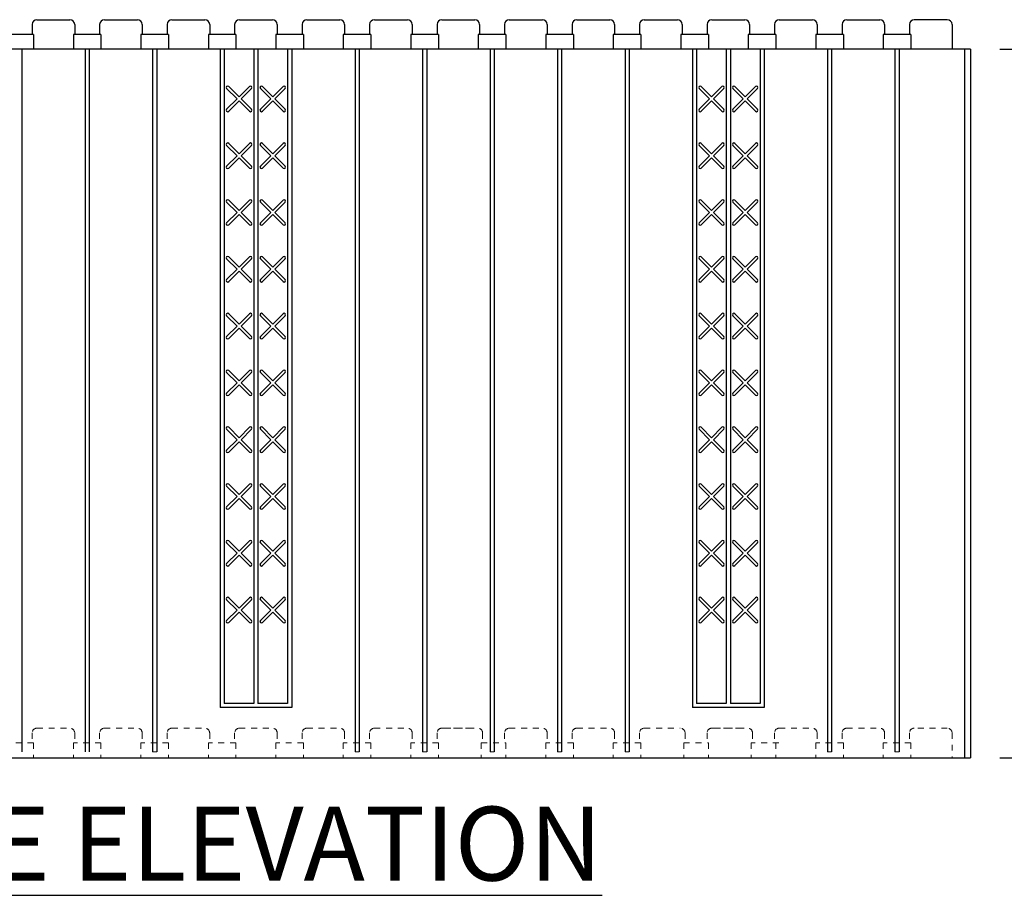
# Model space of a CAD drawing. Units: inches. Extents: x 116 to 202, y 4 to 115.
# Drawn here: x 161 to 178, y 51 to 66 of the extents above; entities that cross this region are included whole.
import ezdxf

# ---------------------------------------------------------------- set-up
doc = ezdxf.new("R2010")
doc.units = ezdxf.units.IN
doc.header["$MEASUREMENT"] = 0
doc.linetypes.add('HIDDEN', pattern=[0.375, 0.25, -0.125])
for name, color, linetype in [('Block', 1, 'Continuous'), ('Dim', 7, 'Continuous'), ('Markers', 1, 'Continuous')]:
    doc.layers.add(name, color=color, linetype=linetype)
doc.styles.add('Logix', font='romans.shx')
doc.dimstyles.new('FBR', dxfattribs={"dimtxt": 0.75, "dimasz": 0.75, "dimexe": 0.5, "dimexo": 0.5, "dimgap": 0.09, "dimtad": 0, "dimtoh": 1, "dimdec": 4, "dimzin": 0, "dimdsep": 46, "dimlunit": 5, "dimtxsty": 'Logix', "dimblk": 'ARCHTICK', "dimcen": 0.5, "dimadec": 0, "dimazin": 0, "dimtfac": 1, "dimtdec": 4, "dimtofl": 0, "dimtmove": 0, "dimatfit": 3, "dimfxl": 0.18, "dimtolj": 1, "dimtzin": 0, "dimarcsym": 0})

# ---------------------------------------------------------------- blocks, each defined once
blk = doc.blocks.new('_ArchTick')
at = {"color": 0, "linetype": 'ByBlock', "const_width": 0.15}
blk.add_lwpolyline([(-0.5, -0.5), (0.5, 0.5)], dxfattribs=at)
blk = doc.blocks.new('*D21')
at = {"layer": 'DEFPOINTS', "color": 0, "transparency": 16777216}
for p in [(177.189, 65.804), (177.189, 53.804), (181.858, 53.804)]:
    blk.add_point(p, dxfattribs=at)
at = {"layer": 'Dim', "color": 0, "lineweight": -2, "transparency": 16777216}
for p, q in [((177.689, 65.804), (182.358, 65.804)), ((181.858, 65.804), (181.858, 62.376)), ((181.858, 53.804), (181.858, 57.231)), ((177.689, 53.804), (182.358, 53.804))]:
    blk.add_line(p, q, dxfattribs=at)
at = {"layer": 'Dim', "color": 0, "lineweight": -2, "transparency": 16777216, "xscale": 0.75, "yscale": 0.75, "zscale": 0.75}
for p, rotation in [((181.858, 65.804), 90), ((181.858, 53.804), 270)]:
    blk.add_blockref('_ArchTick', p, dxfattribs=dict(at, rotation=rotation))
at = {"layer": 'Dim', "color": 0, "transparency": 16777216, "char_height": 0.75, "attachment_point": 5, "rotation": 90, "style": 'Logix'}
for s, insert in [('\\A1;[305mm]', (182.519, 59.804)), ('\\A1;12"', (181.322, 59.804))]:
    blk.add_mtext(s, dxfattribs=dict(at, insert=insert))

msp = doc.modelspace()

# ---------------------------------------------------------------- linework, layer by layer
at = {"layer": 'Block'}
for p, q in [((161.30006, 66.22353), (161.30006, 66.05353)), ((161.38006, 66.30353), (161.94006, 66.30353)), ((162.02006, 66.22353), (162.02006, 66.05353)), ((162.44291, 66.22353), (162.44291, 66.05353)), ((162.52291, 66.30353), (163.08291, 66.30353)), ((163.16291, 66.22353), (163.16291, 66.05353)), ((163.58577, 66.22353), (163.58577, 66.05353)), ((163.66577, 66.30353), (164.22577, 66.30353)), ((164.30577, 66.22353), (164.30577, 66.05353)), ((164.72863, 66.22353), (164.72863, 66.05353)), ((164.80863, 66.30353), (165.36863, 66.30353)), ((165.44863, 66.22353), (165.44863, 66.05353)), ((165.87148, 66.22353), (165.87148, 66.05353)), ((165.95148, 66.30353), (166.51148, 66.30353)), ((166.59148, 66.22353), (166.59148, 66.05353)), ((167.01434, 66.22353), (167.01434, 66.05353)), ((167.09434, 66.30353), (167.65434, 66.30353)), ((167.73434, 66.22353), (167.73434, 66.05353)), ((168.1572, 66.22353), (168.1572, 66.05353)), ((168.2372, 66.30353), (168.7972, 66.30353)), ((168.8772, 66.22353), (168.8772, 66.05353)), ((169.30005, 66.22353), (169.30005, 66.05353)), ((169.38005, 66.30353), (169.94005, 66.30353)), ((170.02005, 66.22353), (170.02005, 66.05353)), ((170.44291, 66.22353), (170.44291, 66.05353)), ((170.52291, 66.30353), (171.08291, 66.30353)), ((171.16291, 66.22353), (171.16291, 66.05353)), ((171.58577, 66.22353), (171.58577, 66.05353)), ((171.66577, 66.30353), (172.22577, 66.30353)), ((172.30577, 66.22353), (172.30577, 66.05353)), ((172.72863, 66.22353), (172.72863, 66.05353)), ((172.80863, 66.30353), (173.36863, 66.30353)), ((173.44863, 66.22353), (173.44863, 66.05353)), ((173.87148, 66.22353), (173.87148, 66.05353)), ((173.95148, 66.30353), (174.51148, 66.30353)), ((174.59148, 66.22353), (174.59148, 66.05353)), ((175.01434, 66.22353), (175.01434, 66.05353)), ((175.09434, 66.30353), (175.65434, 66.30353)), ((175.73434, 66.22353), (175.73434, 66.05353)), ((176.1572, 66.22353), (176.1572, 66.05353)), ((176.7972, 66.30353), (176.2372, 66.30353)), ((176.8772, 66.22353), (176.8772, 65.80353)), ((161.32245, 66.05353), (160.8548, 66.05353)), ((161.32245, 66.05353), (161.32245, 65.80353)), ((162.46531, 66.05353), (161.99766, 66.05353)), ((161.99766, 66.05353), (161.99766, 65.80353)), ((162.46531, 66.05353), (162.46531, 65.80353)), ((163.60817, 66.05353), (163.14051, 66.05353)), ((163.14051, 66.05353), (163.14051, 65.80353)), ((163.60817, 66.05353), (163.60817, 65.80353)), ((164.75102, 66.05353), (164.28337, 66.05353)), ((164.28337, 66.05353), (164.28337, 65.80353)), ((164.75102, 66.05353), (164.75102, 65.80353)), ((165.89388, 66.05353), (165.42623, 66.05353)), ((165.42623, 66.05353), (165.42623, 65.80353)), ((165.89388, 66.05353), (165.89388, 65.80353)), ((167.03674, 66.05353), (166.56909, 66.05353)), ((166.56909, 66.05353), (166.56909, 65.80353)), ((167.03674, 66.05353), (167.03674, 65.80353)), ((168.1796, 66.05353), (167.71194, 66.05353)), ((167.71194, 66.05353), (167.71194, 65.80353)), ((168.1796, 66.05353), (168.1796, 65.80353)), ((169.32245, 66.05353), (168.8548, 66.05353)), ((168.8548, 66.05353), (168.8548, 65.80353)), ((169.32245, 66.05353), (169.32245, 65.80353)), ((170.46531, 66.05353), (169.99766, 66.05353)), ((169.99766, 66.05353), (169.99766, 65.80353)), ((170.46531, 66.05353), (170.46531, 65.80353)), ((171.60817, 66.05353), (171.14051, 66.05353)), ((171.14051, 66.05353), (171.14051, 65.80353)), ((171.60817, 66.05353), (171.60817, 65.80353)), ((172.75102, 66.05353), (172.28337, 66.05353)), ((172.28337, 66.05353), (172.28337, 65.80353)), ((172.75102, 66.05353), (172.75102, 65.80353)), ((173.89388, 66.05353), (173.42623, 66.05353)), ((173.42623, 66.05353), (173.42623, 65.80353)), ((173.89388, 66.05353), (173.89388, 65.80353)), ((175.03674, 66.05353), (174.56908, 66.05353)), ((174.56908, 66.05353), (174.56908, 65.80353)), ((175.03674, 66.05353), (175.03674, 65.80353)), ((176.17959, 66.05353), (175.71194, 66.05353)), ((175.71194, 66.05353), (175.71194, 65.80353)), ((176.17959, 66.05353), (176.17959, 65.80353)), ((161.12327, 65.80353), (161.12327, 53.90353)), ((162.19684, 65.80353), (162.19684, 53.90353)), ((162.26613, 65.80353), (162.26613, 53.90353)), ((163.3397, 65.80353), (163.3397, 53.90353)), ((163.40898, 65.80353), (163.40898, 53.90353)), ((164.48256, 65.80353), (164.48256, 54.65353)), ((164.55184, 65.80353), (164.55184, 54.72283)), ((165.05399, 65.80353), (165.05399, 54.72283)), ((165.12327, 65.80353), (165.12327, 54.72283)), ((165.62541, 65.80353), (165.62541, 54.72283)), ((165.6947, 65.80353), (165.6947, 54.65353)), ((166.76827, 65.80353), (166.76827, 53.90353)), ((166.83755, 65.80353), (166.83755, 53.90353)), ((167.91113, 65.80353), (167.91113, 53.90353)), ((167.98041, 65.80353), (167.98041, 53.90353)), ((169.05399, 65.80353), (169.05399, 53.90353)), ((169.12327, 65.80353), (169.12327, 53.90353)), ((170.19684, 65.80353), (170.19684, 53.90353)), ((170.26612, 65.80353), (170.26612, 53.90353)), ((171.3397, 65.80353), (171.3397, 53.90353)), ((171.40898, 65.80353), (171.40898, 53.90353)), ((172.48256, 65.80353), (172.48256, 54.65353)), ((172.55184, 65.80353), (172.55184, 54.72283)), ((173.05398, 65.80353), (173.05398, 54.72283)), ((173.12327, 65.80353), (173.12327, 54.72283)), ((173.62541, 65.80353), (173.62541, 54.72283)), ((173.6947, 65.80353), (173.6947, 54.65353)), ((174.76827, 65.80353), (174.76827, 53.90353)), ((174.83755, 65.80353), (174.83755, 53.90353)), ((175.91113, 65.80353), (175.91113, 53.90353)), ((175.98041, 65.80353), (175.98041, 53.90353)), ((177.18863, 65.80353), (177.18863, 53.80353)), ((165.05399, 54.72283), (164.55184, 54.72283)), ((165.62541, 54.72283), (165.12327, 54.72283)), ((173.05398, 54.72283), (172.55184, 54.72283)), ((173.62541, 54.72283), (173.12327, 54.72283)), ((164.55184, 54.65353), (164.48256, 54.65353)), ((165.62541, 54.65353), (164.55184, 54.65353)), ((165.6947, 54.65353), (165.62541, 54.65353)), ((172.55184, 54.65353), (172.48256, 54.65353)), ((173.62541, 54.65353), (172.55184, 54.65353)), ((173.6947, 54.65353), (173.62541, 54.65353))]:
    msp.add_line(p, q, dxfattribs=at)
at = {"layer": 'Block', "lineweight": 30}
for p, q in [((177.18863, 65.80353), (156.71358, 65.80353)), ((177.08863, 65.80353), (177.08863, 53.80353)), ((156.71358, 53.80353), (177.18863, 53.80353))]:
    msp.add_line(p, q, dxfattribs=at)
at = {"layer": 'Block', "linetype": 'HIDDEN', "lineweight": 0, "ltscale": 0.4}
for p, q in [((161.30006, 54.22353), (161.30006, 54.05353)), ((161.38006, 54.30353), (161.94006, 54.30353)), ((162.02006, 54.22353), (162.02006, 54.05353)), ((162.44291, 54.22353), (162.44291, 54.05353)), ((162.52291, 54.30353), (163.08291, 54.30353)), ((163.16291, 54.22353), (163.16291, 54.05353)), ((163.58577, 54.22353), (163.58577, 54.05353)), ((163.66577, 54.30353), (164.22577, 54.30353)), ((164.30577, 54.22353), (164.30577, 54.05353)), ((164.72863, 54.22353), (164.72863, 54.05353)), ((164.80863, 54.30353), (165.36863, 54.30353)), ((165.44863, 54.22353), (165.44863, 54.05353)), ((165.87148, 54.22353), (165.87148, 54.05353)), ((165.95148, 54.30353), (166.51148, 54.30353)), ((166.59148, 54.22353), (166.59148, 54.05353)), ((167.01434, 54.22353), (167.01434, 54.05353)), ((167.09434, 54.30353), (167.65434, 54.30353)), ((167.73434, 54.22353), (167.73434, 54.05353)), ((168.1572, 54.22353), (168.1572, 54.05353)), ((168.2372, 54.30353), (168.7972, 54.30353)), ((168.28715, 54.30353), (168.84715, 54.30353)), ((168.92715, 54.22353), (168.92715, 54.05353)), ((169.30005, 54.22353), (169.30005, 54.05353)), ((169.38005, 54.30353), (169.94005, 54.30353)), ((170.02005, 54.22353), (170.02005, 54.05353)), ((170.44291, 54.22353), (170.44291, 54.05353)), ((170.52291, 54.30353), (171.08291, 54.30353)), ((171.16291, 54.22353), (171.16291, 54.05353)), ((171.58577, 54.22353), (171.58577, 54.05353)), ((171.66577, 54.30353), (172.27572, 54.30353)), ((172.35572, 54.22353), (172.35572, 54.05353)), ((172.72863, 54.22353), (172.72863, 54.05353)), ((172.80863, 54.30353), (173.36863, 54.30353)), ((172.85858, 54.30353), (173.41858, 54.30353)), ((173.49858, 54.22353), (173.49858, 54.05353)), ((173.87148, 54.22353), (173.87148, 54.05353)), ((173.95148, 54.30353), (174.51148, 54.30353)), ((174.59148, 54.22353), (174.59148, 54.05353)), ((175.01434, 54.22353), (175.01434, 54.05353)), ((175.09434, 54.30353), (175.65434, 54.30353)), ((175.73434, 54.22353), (175.73434, 54.05353)), ((176.1572, 54.22353), (176.1572, 54.05353)), ((176.7972, 54.30353), (176.2372, 54.30353)), ((176.8772, 54.22353), (176.8772, 53.80353)), ((161.32245, 54.05353), (160.8548, 54.05353)), ((161.32245, 54.05353), (161.32245, 53.80353)), ((162.46531, 54.05353), (161.99766, 54.05353)), ((161.99766, 54.05353), (161.99766, 53.80353)), ((162.46531, 54.05353), (162.46531, 53.80353)), ((163.60817, 54.05353), (163.14051, 54.05353)), ((163.14051, 54.05353), (163.14051, 53.80353)), ((163.60817, 54.05353), (163.60817, 53.80353)), ((164.75102, 54.05353), (164.28337, 54.05353)), ((164.28337, 54.05353), (164.28337, 53.80353)), ((164.75102, 54.05353), (164.75102, 53.80353)), ((165.89388, 54.05353), (165.42623, 54.05353)), ((165.42623, 54.05353), (165.42623, 53.80353)), ((165.89388, 54.05353), (165.89388, 53.80353)), ((167.03674, 54.05353), (166.56909, 54.05353)), ((166.56909, 54.05353), (166.56909, 53.80353)), ((167.03674, 54.05353), (167.03674, 53.80353)), ((168.1796, 54.05353), (167.71194, 54.05353)), ((167.71194, 54.05353), (167.71194, 53.80353)), ((168.1796, 54.05353), (168.1796, 53.80353)), ((168.90476, 54.05353), (168.90476, 53.80353)), ((168.90476, 54.05353), (169.32245, 54.05353)), ((169.32245, 54.05353), (169.32245, 53.80353)), ((170.46531, 54.05353), (169.99766, 54.05353)), ((169.99766, 54.05353), (169.99766, 53.80353)), ((170.46531, 54.05353), (170.46531, 53.80353)), ((171.60817, 54.05353), (171.14051, 54.05353)), ((171.14051, 54.05353), (171.14051, 53.80353)), ((171.60817, 54.05353), (171.60817, 53.80353)), ((172.33333, 54.05353), (172.33333, 53.80353)), ((172.33333, 54.05353), (172.75102, 54.05353)), ((172.75102, 54.05353), (172.75102, 53.80353)), ((173.94384, 54.05353), (173.47618, 54.05353)), ((173.47618, 54.05353), (173.47618, 53.80353)), ((173.89388, 54.05353), (173.89388, 53.80353)), ((175.03674, 54.05353), (174.56908, 54.05353)), ((174.56908, 54.05353), (174.56908, 53.80353)), ((175.03674, 54.05353), (175.03674, 53.80353)), ((176.17959, 54.05353), (175.71194, 54.05353)), ((175.71194, 54.05353), (175.71194, 53.80353)), ((176.17959, 54.05353), (176.17959, 53.80353)), ((163.40898, 53.90353), (163.3397, 53.90353)), ((163.40898, 53.90353), (163.3397, 53.90353)), ((166.83755, 53.90353), (166.76827, 53.90353)), ((166.83755, 53.90353), (166.76827, 53.90353)), ((167.98041, 53.90353), (167.91113, 53.90353)), ((167.98041, 53.90353), (167.91113, 53.90353)), ((169.12327, 53.90353), (169.05399, 53.90353)), ((169.12327, 53.90353), (169.05399, 53.90353)), ((170.26612, 53.90353), (170.19684, 53.90353)), ((170.26612, 53.90353), (170.19684, 53.90353)), ((171.40898, 53.90353), (171.3397, 53.90353)), ((171.40898, 53.90353), (171.3397, 53.90353)), ((174.83755, 53.90353), (174.76827, 53.90353)), ((174.83755, 53.90353), (174.76827, 53.90353)), ((175.98041, 53.90353), (175.91113, 53.90353)), ((175.98041, 53.90353), (175.91113, 53.90353))]:
    msp.add_line(p, q, dxfattribs=at)
at = {"layer": 'Block'}
for centre, start, end in [((161.38006, 66.22353), 90, 180), ((161.94006, 66.22353), 360, 90), ((162.52291, 66.22353), 90, 180), ((163.08291, 66.22353), 360, 90), ((163.66577, 66.22353), 90, 180), ((164.22577, 66.22353), 360, 90), ((164.80863, 66.22353), 90, 180), ((165.36863, 66.22353), 360, 90), ((165.95148, 66.22353), 90, 180), ((166.51148, 66.22353), 360, 90), ((167.09434, 66.22353), 90, 180), ((167.65434, 66.22353), 360, 90), ((168.2372, 66.22353), 90, 180), ((168.7972, 66.22353), 360, 90), ((169.38005, 66.22353), 90, 180), ((169.94005, 66.22353), 360, 90), ((170.52291, 66.22353), 90, 180), ((171.08291, 66.22353), 360, 90), ((171.66577, 66.22353), 90, 180), ((172.22577, 66.22353), 360, 90), ((172.80863, 66.22353), 90, 180), ((173.36863, 66.22353), 360, 90), ((173.95148, 66.22353), 90, 180), ((174.51148, 66.22353), 360, 90), ((175.09434, 66.22353), 90, 180), ((175.65434, 66.22353), 360, 90), ((176.2372, 66.22353), 90, 180), ((176.7972, 66.22353), 360, 90)]:
    msp.add_arc(centre, 0.08, start, end, dxfattribs=at)
at = {"layer": 'Block', "linetype": 'HIDDEN', "lineweight": 0, "ltscale": 0.4}
for centre, start, end in [((161.38006, 54.22353), 90, 180), ((161.94006, 54.22353), 360, 90), ((162.52291, 54.22353), 90, 180), ((163.08291, 54.22353), 360, 90), ((163.66577, 54.22353), 90, 180), ((164.22577, 54.22353), 360, 90), ((164.80863, 54.22353), 90, 180), ((165.36863, 54.22353), 360, 90), ((165.95148, 54.22353), 90, 180), ((166.51148, 54.22353), 360, 90), ((167.09434, 54.22353), 90, 180), ((167.65434, 54.22353), 360, 90), ((168.2372, 54.22353), 90, 180), ((168.84715, 54.22353), 360, 90), ((169.38005, 54.22353), 90, 180), ((169.94005, 54.22353), 360, 90), ((170.52291, 54.22353), 90, 180), ((171.08291, 54.22353), 360, 90), ((171.66577, 54.22353), 90, 180), ((172.27572, 54.22353), 360, 90), ((172.80863, 54.22353), 90, 180), ((173.41858, 54.22353), 360, 90), ((173.95148, 54.22353), 90, 180), ((174.51148, 54.22353), 360, 90), ((175.09434, 54.22353), 90, 180), ((175.65434, 54.22353), 360, 90), ((176.2372, 54.22353), 90, 180), ((176.7972, 54.22353), 360, 90)]:
    msp.add_arc(centre, 0.08, start, end, dxfattribs=at)
at = {"layer": 'Markers'}
for p, q in [((164.76891, 64.9615), (164.59354, 65.13687)), ((164.80291, 64.99551), (164.62754, 65.17088)), ((164.80291, 64.99551), (164.97828, 65.17088)), ((164.83692, 64.9615), (165.01229, 65.13687)), ((165.34033, 64.9615), (165.16497, 65.13687)), ((165.37434, 64.99551), (165.19897, 65.17088)), ((165.37434, 64.99551), (165.54971, 65.17088)), ((165.40835, 64.9615), (165.58372, 65.13687)), ((172.7689, 64.9615), (172.59354, 65.13687)), ((172.80291, 64.99551), (172.62754, 65.17088)), ((172.80291, 64.99551), (172.97828, 65.17088)), ((172.83692, 64.9615), (173.01229, 65.13687)), ((173.34033, 64.9615), (173.16496, 65.13687)), ((173.37434, 64.99551), (173.19897, 65.17088)), ((173.37434, 64.99551), (173.54971, 65.17088)), ((173.40835, 64.9615), (173.58372, 65.13687)), ((164.59354, 64.78613), (164.76891, 64.9615)), ((164.62754, 64.75213), (164.80291, 64.92749)), ((164.97828, 64.75213), (164.80291, 64.92749)), ((165.01229, 64.78613), (164.83692, 64.9615)), ((165.16497, 64.78613), (165.34033, 64.9615)), ((165.19897, 64.75213), (165.37434, 64.92749)), ((165.54971, 64.75213), (165.37434, 64.92749)), ((165.58372, 64.78613), (165.40835, 64.9615)), ((172.59354, 64.78613), (172.7689, 64.9615)), ((172.62754, 64.75213), (172.80291, 64.92749)), ((172.97828, 64.75213), (172.80291, 64.92749)), ((173.01229, 64.78613), (172.83692, 64.9615)), ((173.16496, 64.78613), (173.34033, 64.9615)), ((173.19897, 64.75213), (173.37434, 64.92749)), ((173.54971, 64.75213), (173.37434, 64.92749)), ((173.58372, 64.78613), (173.40835, 64.9615)), ((164.80291, 64.03365), (164.62754, 64.20902)), ((164.80291, 64.03365), (164.97828, 64.20902)), ((165.37434, 64.03365), (165.19897, 64.20902)), ((165.37434, 64.03365), (165.54971, 64.20902)), ((172.80291, 64.03365), (172.62754, 64.20902)), ((172.80291, 64.03365), (172.97828, 64.20902)), ((173.37434, 64.03365), (173.19897, 64.20902)), ((173.37434, 64.03365), (173.54971, 64.20902)), ((164.76891, 63.99964), (164.59354, 64.17501)), ((164.83692, 63.99964), (165.01229, 64.17501)), ((165.34033, 63.99964), (165.16497, 64.17501)), ((165.40835, 63.99964), (165.58372, 64.17501)), ((172.7689, 63.99964), (172.59354, 64.17501)), ((172.83692, 63.99964), (173.01229, 64.17501)), ((173.34033, 63.99964), (173.16496, 64.17501)), ((173.40835, 63.99964), (173.58372, 64.17501)), ((164.59354, 63.82427), (164.76891, 63.99964)), ((164.62754, 63.79027), (164.80291, 63.96564)), ((164.97828, 63.79027), (164.80291, 63.96564)), ((165.01229, 63.82427), (164.83692, 63.99964)), ((165.16497, 63.82427), (165.34033, 63.99964)), ((165.19897, 63.79027), (165.37434, 63.96564)), ((165.54971, 63.79027), (165.37434, 63.96564)), ((165.58372, 63.82427), (165.40835, 63.99964)), ((172.59354, 63.82427), (172.7689, 63.99964)), ((172.62754, 63.79027), (172.80291, 63.96564)), ((172.97828, 63.79027), (172.80291, 63.96564)), ((173.01229, 63.82427), (172.83692, 63.99964)), ((173.16496, 63.82427), (173.34033, 63.99964)), ((173.19897, 63.79027), (173.37434, 63.96564)), ((173.54971, 63.79027), (173.37434, 63.96564)), ((173.58372, 63.82427), (173.40835, 63.99964)), ((164.76891, 63.03779), (164.59354, 63.21315)), ((164.80291, 63.07179), (164.62754, 63.24716)), ((164.80291, 63.07179), (164.97828, 63.24716)), ((164.83692, 63.03779), (165.01229, 63.21315)), ((165.34033, 63.03779), (165.16497, 63.21315)), ((165.37434, 63.07179), (165.19897, 63.24716)), ((165.37434, 63.07179), (165.54971, 63.24716)), ((165.40835, 63.03779), (165.58372, 63.21315)), ((172.7689, 63.03779), (172.59354, 63.21315)), ((172.80291, 63.07179), (172.62754, 63.24716)), ((172.80291, 63.07179), (172.97828, 63.24716)), ((172.83692, 63.03779), (173.01229, 63.21315)), ((173.34033, 63.03779), (173.16496, 63.21315)), ((173.37434, 63.07179), (173.19897, 63.24716)), ((173.37434, 63.07179), (173.54971, 63.24716)), ((173.40835, 63.03779), (173.58372, 63.21315)), ((164.59354, 62.86242), (164.76891, 63.03779)), ((165.01229, 62.86242), (164.83692, 63.03779)), ((165.16497, 62.86242), (165.34033, 63.03779)), ((165.58372, 62.86242), (165.40835, 63.03779)), ((172.59354, 62.86242), (172.7689, 63.03779)), ((173.01229, 62.86242), (172.83692, 63.03779)), ((173.16496, 62.86242), (173.34033, 63.03779)), ((173.58372, 62.86242), (173.40835, 63.03779)), ((164.62754, 62.82841), (164.80291, 63.00378)), ((164.97828, 62.82841), (164.80291, 63.00378)), ((165.19897, 62.82841), (165.37434, 63.00378)), ((165.54971, 62.82841), (165.37434, 63.00378)), ((172.62754, 62.82841), (172.80291, 63.00378)), ((172.97828, 62.82841), (172.80291, 63.00378)), ((173.19897, 62.82841), (173.37434, 63.00378)), ((173.54971, 62.82841), (173.37434, 63.00378)), ((164.76891, 62.07593), (164.59354, 62.2513)), ((164.80291, 62.10994), (164.62754, 62.2853)), ((164.80291, 62.10994), (164.97828, 62.2853)), ((164.83692, 62.07593), (165.01229, 62.2513)), ((165.34033, 62.07593), (165.16497, 62.2513)), ((165.37434, 62.10994), (165.19897, 62.2853)), ((165.37434, 62.10994), (165.54971, 62.2853)), ((165.40835, 62.07593), (165.58372, 62.2513)), ((172.7689, 62.07593), (172.59354, 62.2513)), ((172.80291, 62.10994), (172.62754, 62.2853)), ((172.80291, 62.10994), (172.97828, 62.2853)), ((172.83692, 62.07593), (173.01229, 62.2513)), ((173.34033, 62.07593), (173.16496, 62.2513)), ((173.37434, 62.10994), (173.19897, 62.2853)), ((173.37434, 62.10994), (173.54971, 62.2853)), ((173.40835, 62.07593), (173.58372, 62.2513)), ((164.59354, 61.90056), (164.76891, 62.07593)), ((164.62754, 61.86655), (164.80291, 62.04192)), ((164.97828, 61.86655), (164.80291, 62.04192)), ((165.01229, 61.90056), (164.83692, 62.07593)), ((165.16497, 61.90056), (165.34033, 62.07593)), ((165.19897, 61.86655), (165.37434, 62.04192)), ((165.54971, 61.86655), (165.37434, 62.04192)), ((165.58372, 61.90056), (165.40835, 62.07593)), ((172.59354, 61.90056), (172.7689, 62.07593)), ((172.62754, 61.86655), (172.80291, 62.04192)), ((172.97828, 61.86655), (172.80291, 62.04192)), ((173.01229, 61.90056), (172.83692, 62.07593)), ((173.16496, 61.90056), (173.34033, 62.07593)), ((173.19897, 61.86655), (173.37434, 62.04192)), ((173.54971, 61.86655), (173.37434, 62.04192)), ((173.58372, 61.90056), (173.40835, 62.07593)), ((164.76891, 61.11407), (164.59354, 61.28944)), ((164.80291, 61.14808), (164.62754, 61.32345)), ((164.80291, 61.14808), (164.97828, 61.32345)), ((164.83692, 61.11407), (165.01229, 61.28944)), ((165.34033, 61.11407), (165.16497, 61.28944)), ((165.37434, 61.14808), (165.19897, 61.32345)), ((165.37434, 61.14808), (165.54971, 61.32345)), ((165.40835, 61.11407), (165.58372, 61.28944)), ((172.7689, 61.11407), (172.59354, 61.28944)), ((172.80291, 61.14808), (172.62754, 61.32345)), ((172.80291, 61.14808), (172.97828, 61.32345)), ((172.83692, 61.11407), (173.01229, 61.28944)), ((173.34033, 61.11407), (173.16496, 61.28944)), ((173.37434, 61.14808), (173.19897, 61.32345)), ((173.37434, 61.14808), (173.54971, 61.32345)), ((173.40835, 61.11407), (173.58372, 61.28944)), ((164.59354, 60.9387), (164.76891, 61.11407)), ((164.62754, 60.9047), (164.80291, 61.08007)), ((164.97828, 60.9047), (164.80291, 61.08007)), ((165.01229, 60.9387), (164.83692, 61.11407)), ((165.16497, 60.9387), (165.34033, 61.11407)), ((165.19897, 60.9047), (165.37434, 61.08007)), ((165.54971, 60.9047), (165.37434, 61.08007)), ((165.58372, 60.9387), (165.40835, 61.11407)), ((172.59354, 60.9387), (172.7689, 61.11407)), ((172.62754, 60.9047), (172.80291, 61.08007)), ((172.97828, 60.9047), (172.80291, 61.08007)), ((173.01229, 60.9387), (172.83692, 61.11407)), ((173.16496, 60.9387), (173.34033, 61.11407)), ((173.19897, 60.9047), (173.37434, 61.08007)), ((173.54971, 60.9047), (173.37434, 61.08007)), ((173.58372, 60.9387), (173.40835, 61.11407)), ((164.80291, 60.18622), (164.62754, 60.36159)), ((164.80291, 60.18622), (164.97828, 60.36159)), ((165.37434, 60.18622), (165.19897, 60.36159)), ((165.37434, 60.18622), (165.54971, 60.36159)), ((172.80291, 60.18622), (172.62754, 60.36159)), ((172.80291, 60.18622), (172.97828, 60.36159)), ((173.37434, 60.18622), (173.19897, 60.36159)), ((173.37434, 60.18622), (173.54971, 60.36159)), ((164.76891, 60.15222), (164.59354, 60.32758)), ((164.83692, 60.15222), (165.01229, 60.32758)), ((165.34033, 60.15222), (165.16497, 60.32758)), ((165.40835, 60.15222), (165.58372, 60.32758)), ((172.7689, 60.15222), (172.59354, 60.32758)), ((172.83692, 60.15222), (173.01229, 60.32758)), ((173.34033, 60.15222), (173.16496, 60.32758)), ((173.40835, 60.15222), (173.58372, 60.32758)), ((164.59354, 59.97685), (164.76891, 60.15222)), ((164.62754, 59.94284), (164.80291, 60.11821)), ((164.97828, 59.94284), (164.80291, 60.11821)), ((165.01229, 59.97685), (164.83692, 60.15222)), ((165.16497, 59.97685), (165.34033, 60.15222)), ((165.19897, 59.94284), (165.37434, 60.11821)), ((165.54971, 59.94284), (165.37434, 60.11821)), ((165.58372, 59.97685), (165.40835, 60.15222)), ((172.59354, 59.97685), (172.7689, 60.15222)), ((172.62754, 59.94284), (172.80291, 60.11821)), ((172.97828, 59.94284), (172.80291, 60.11821)), ((173.01229, 59.97685), (172.83692, 60.15222)), ((173.16496, 59.97685), (173.34033, 60.15222)), ((173.19897, 59.94284), (173.37434, 60.11821)), ((173.54971, 59.94284), (173.37434, 60.11821)), ((173.58372, 59.97685), (173.40835, 60.15222)), ((164.76891, 59.19036), (164.59354, 59.36573)), ((164.80291, 59.22436), (164.62754, 59.39973)), ((164.80291, 59.22436), (164.97828, 59.39973)), ((164.83692, 59.19036), (165.01229, 59.36573)), ((165.34033, 59.19036), (165.16497, 59.36573)), ((165.37434, 59.22436), (165.19897, 59.39973)), ((165.37434, 59.22436), (165.54971, 59.39973)), ((165.40835, 59.19036), (165.58372, 59.36573)), ((172.7689, 59.19036), (172.59354, 59.36573)), ((172.80291, 59.22436), (172.62754, 59.39973)), ((172.80291, 59.22436), (172.97828, 59.39973)), ((172.83692, 59.19036), (173.01229, 59.36573)), ((173.34033, 59.19036), (173.16496, 59.36573)), ((173.37434, 59.22436), (173.19897, 59.39973)), ((173.37434, 59.22436), (173.54971, 59.39973)), ((173.40835, 59.19036), (173.58372, 59.36573)), ((164.59354, 59.01499), (164.76891, 59.19036)), ((164.62754, 58.98098), (164.80291, 59.15635)), ((164.97828, 58.98098), (164.80291, 59.15635)), ((165.01229, 59.01499), (164.83692, 59.19036)), ((165.16497, 59.01499), (165.34033, 59.19036)), ((165.19897, 58.98098), (165.37434, 59.15635)), ((165.54971, 58.98098), (165.37434, 59.15635)), ((165.58372, 59.01499), (165.40835, 59.19036)), ((172.59354, 59.01499), (172.7689, 59.19036)), ((172.62754, 58.98098), (172.80291, 59.15635)), ((172.97828, 58.98098), (172.80291, 59.15635)), ((173.01229, 59.01499), (172.83692, 59.19036)), ((173.16496, 59.01499), (173.34033, 59.19036)), ((173.19897, 58.98098), (173.37434, 59.15635)), ((173.54971, 58.98098), (173.37434, 59.15635)), ((173.58372, 59.01499), (173.40835, 59.19036)), ((164.76891, 58.2285), (164.59354, 58.40387)), ((164.80291, 58.26251), (164.62754, 58.43788)), ((164.80291, 58.26251), (164.97828, 58.43788)), ((164.83692, 58.2285), (165.01229, 58.40387)), ((165.34033, 58.2285), (165.16497, 58.40387)), ((165.37434, 58.26251), (165.19897, 58.43788)), ((165.37434, 58.26251), (165.54971, 58.43788)), ((165.40835, 58.2285), (165.58372, 58.40387)), ((172.7689, 58.2285), (172.59354, 58.40387)), ((172.80291, 58.26251), (172.62754, 58.43788)), ((172.80291, 58.26251), (172.97828, 58.43788)), ((172.83692, 58.2285), (173.01229, 58.40387)), ((173.34033, 58.2285), (173.16496, 58.40387)), ((173.37434, 58.26251), (173.19897, 58.43788)), ((173.37434, 58.26251), (173.54971, 58.43788)), ((173.40835, 58.2285), (173.58372, 58.40387)), ((164.59354, 58.05313), (164.76891, 58.2285)), ((164.62754, 58.01913), (164.80291, 58.19449)), ((164.97828, 58.01913), (164.80291, 58.19449)), ((165.01229, 58.05313), (164.83692, 58.2285)), ((165.16497, 58.05313), (165.34033, 58.2285)), ((165.19897, 58.01913), (165.37434, 58.19449)), ((165.54971, 58.01913), (165.37434, 58.19449)), ((165.58372, 58.05313), (165.40835, 58.2285)), ((172.59354, 58.05313), (172.7689, 58.2285)), ((172.62754, 58.01913), (172.80291, 58.19449)), ((172.97828, 58.01913), (172.80291, 58.19449)), ((173.01229, 58.05313), (172.83692, 58.2285)), ((173.16496, 58.05313), (173.34033, 58.2285)), ((173.19897, 58.01913), (173.37434, 58.19449)), ((173.54971, 58.01913), (173.37434, 58.19449)), ((173.58372, 58.05313), (173.40835, 58.2285)), ((164.76891, 57.26664), (164.59354, 57.44201)), ((164.80291, 57.30065), (164.62754, 57.47602)), ((164.80291, 57.30065), (164.97828, 57.47602)), ((164.83692, 57.26664), (165.01229, 57.44201)), ((165.34033, 57.26664), (165.16497, 57.44201)), ((165.37434, 57.30065), (165.19897, 57.47602)), ((165.37434, 57.30065), (165.54971, 57.47602)), ((165.40835, 57.26664), (165.58372, 57.44201)), ((172.7689, 57.26664), (172.59354, 57.44201)), ((172.80291, 57.30065), (172.62754, 57.47602)), ((172.80291, 57.30065), (172.97828, 57.47602)), ((172.83692, 57.26664), (173.01229, 57.44201)), ((173.34033, 57.26664), (173.16496, 57.44201)), ((173.37434, 57.30065), (173.19897, 57.47602)), ((173.37434, 57.30065), (173.54971, 57.47602)), ((173.40835, 57.26664), (173.58372, 57.44201)), ((164.59354, 57.09128), (164.76891, 57.26664)), ((164.62754, 57.05727), (164.80291, 57.23264)), ((164.97828, 57.05727), (164.80291, 57.23264)), ((165.01229, 57.09128), (164.83692, 57.26664)), ((165.16497, 57.09128), (165.34033, 57.26664)), ((165.19897, 57.05727), (165.37434, 57.23264)), ((165.54971, 57.05727), (165.37434, 57.23264)), ((165.58372, 57.09128), (165.40835, 57.26664)), ((172.59354, 57.09128), (172.7689, 57.26664)), ((172.62754, 57.05727), (172.80291, 57.23264)), ((172.97828, 57.05727), (172.80291, 57.23264)), ((173.01229, 57.09128), (172.83692, 57.26664)), ((173.16496, 57.09128), (173.34033, 57.26664)), ((173.19897, 57.05727), (173.37434, 57.23264)), ((173.54971, 57.05727), (173.37434, 57.23264)), ((173.58372, 57.09128), (173.40835, 57.26664)), ((164.76891, 56.30479), (164.59354, 56.48016)), ((164.80291, 56.33879), (164.62754, 56.51416)), ((164.80291, 56.33879), (164.97828, 56.51416)), ((164.83692, 56.30479), (165.01229, 56.48016)), ((165.34033, 56.30479), (165.16497, 56.48016)), ((165.37434, 56.33879), (165.19897, 56.51416)), ((165.37434, 56.33879), (165.54971, 56.51416)), ((165.40835, 56.30479), (165.58372, 56.48016)), ((172.7689, 56.30479), (172.59354, 56.48016)), ((172.80291, 56.33879), (172.62754, 56.51416)), ((172.80291, 56.33879), (172.97828, 56.51416)), ((172.83692, 56.30479), (173.01229, 56.48016)), ((173.34033, 56.30479), (173.16496, 56.48016)), ((173.37434, 56.33879), (173.19897, 56.51416)), ((173.37434, 56.33879), (173.54971, 56.51416)), ((173.40835, 56.30479), (173.58372, 56.48016)), ((164.59354, 56.12942), (164.76891, 56.30479)), ((164.62754, 56.09541), (164.80291, 56.27078)), ((164.97828, 56.09541), (164.80291, 56.27078)), ((165.01229, 56.12942), (164.83692, 56.30479)), ((165.16497, 56.12942), (165.34033, 56.30479)), ((165.19897, 56.09541), (165.37434, 56.27078)), ((165.54971, 56.09541), (165.37434, 56.27078)), ((165.58372, 56.12942), (165.40835, 56.30479)), ((172.59354, 56.12942), (172.7689, 56.30479)), ((172.62754, 56.09541), (172.80291, 56.27078)), ((172.97828, 56.09541), (172.80291, 56.27078)), ((173.01229, 56.12942), (172.83692, 56.30479)), ((173.16496, 56.12942), (173.34033, 56.30479)), ((173.19897, 56.09541), (173.37434, 56.27078)), ((173.54971, 56.09541), (173.37434, 56.27078)), ((173.58372, 56.12942), (173.40835, 56.30479))]:
    msp.add_line(p, q, dxfattribs=at)
for centre, start, end in [((164.61054, 65.15387), 45, 225), ((164.99528, 65.15387), 315, 135), ((165.18197, 65.15387), 45, 225), ((165.56671, 65.15387), 315, 135), ((172.61054, 65.15387), 45, 225), ((172.99528, 65.15387), 315, 135), ((173.18197, 65.15387), 45, 225), ((173.56671, 65.15387), 315, 135), ((164.61054, 64.76913), 135, 315), ((164.99528, 64.76913), 225, 45), ((165.18197, 64.76913), 135, 315), ((165.56671, 64.76913), 225, 45), ((172.61054, 64.76913), 135, 315), ((172.99528, 64.76913), 225, 45), ((173.18197, 64.76913), 135, 315), ((173.56671, 64.76913), 225, 45), ((164.61054, 64.19201), 45, 225), ((164.99528, 64.19201), 315, 135), ((165.18197, 64.19201), 45, 225), ((165.56671, 64.19201), 315, 135), ((172.61054, 64.19201), 45, 225), ((172.99528, 64.19201), 315, 135), ((173.18197, 64.19201), 45, 225), ((173.56671, 64.19201), 315, 135), ((164.61054, 63.80727), 135, 315), ((164.99528, 63.80727), 225, 45), ((165.18197, 63.80727), 135, 315), ((165.56671, 63.80727), 225, 45), ((172.61054, 63.80727), 135, 315), ((172.99528, 63.80727), 225, 45), ((173.18197, 63.80727), 135, 315), ((173.56671, 63.80727), 225, 45), ((164.61054, 63.23016), 45, 225), ((164.99528, 63.23016), 315, 135), ((165.18197, 63.23016), 45, 225), ((165.56671, 63.23016), 315, 135), ((172.61054, 63.23016), 45, 225), ((172.99528, 63.23016), 315, 135), ((173.18197, 63.23016), 45, 225), ((173.56671, 63.23016), 315, 135), ((164.61054, 62.84541), 135, 315), ((164.99528, 62.84541), 225, 45), ((165.18197, 62.84541), 135, 315), ((165.56671, 62.84541), 225, 45), ((172.61054, 62.84541), 135, 315), ((172.99528, 62.84541), 225, 45), ((173.18197, 62.84541), 135, 315), ((173.56671, 62.84541), 225, 45), ((164.61054, 62.2683), 45, 225), ((164.99528, 62.2683), 315, 135), ((165.18197, 62.2683), 45, 225), ((165.56671, 62.2683), 315, 135), ((172.61054, 62.2683), 45, 225), ((172.99528, 62.2683), 315, 135), ((173.18197, 62.2683), 45, 225), ((173.56671, 62.2683), 315, 135), ((164.61054, 61.88356), 135, 315), ((164.99528, 61.88356), 225, 45), ((165.18197, 61.88356), 135, 315), ((165.56671, 61.88356), 225, 45), ((172.61054, 61.88356), 135, 315), ((172.99528, 61.88356), 225, 45), ((173.18197, 61.88356), 135, 315), ((173.56671, 61.88356), 225, 45), ((164.61054, 61.30644), 45, 225), ((164.99528, 61.30644), 315, 135), ((165.18197, 61.30644), 45, 225), ((165.56671, 61.30644), 315, 135), ((172.61054, 61.30644), 45, 225), ((172.99528, 61.30644), 315, 135), ((173.18197, 61.30644), 45, 225), ((173.56671, 61.30644), 315, 135), ((164.61054, 60.9217), 135, 315), ((164.99528, 60.9217), 225, 45), ((165.18197, 60.9217), 135, 315), ((165.56671, 60.9217), 225, 45), ((172.61054, 60.9217), 135, 315), ((172.99528, 60.9217), 225, 45), ((173.18197, 60.9217), 135, 315), ((173.56671, 60.9217), 225, 45), ((164.61054, 60.34459), 45, 225), ((164.99528, 60.34459), 315, 135), ((165.18197, 60.34459), 45, 225), ((165.56671, 60.34459), 315, 135), ((172.61054, 60.34459), 45, 225), ((172.99528, 60.34459), 315, 135), ((173.18197, 60.34459), 45, 225), ((173.56671, 60.34459), 315, 135), ((164.61054, 59.95984), 135, 315), ((164.99528, 59.95984), 225, 45), ((165.18197, 59.95984), 135, 315), ((165.56671, 59.95984), 225, 45), ((172.61054, 59.95984), 135, 315), ((172.99528, 59.95984), 225, 45), ((173.18197, 59.95984), 135, 315), ((173.56671, 59.95984), 225, 45), ((164.61054, 59.38273), 45, 225), ((164.99528, 59.38273), 315, 135), ((165.18197, 59.38273), 45, 225), ((165.56671, 59.38273), 315, 135), ((172.61054, 59.38273), 45, 225), ((172.99528, 59.38273), 315, 135), ((173.18197, 59.38273), 45, 225), ((173.56671, 59.38273), 315, 135), ((164.61054, 58.99799), 135, 315), ((164.99528, 58.99799), 225, 45), ((165.18197, 58.99799), 135, 315), ((165.56671, 58.99799), 225, 45), ((172.61054, 58.99799), 135, 315), ((172.99528, 58.99799), 225, 45), ((173.18197, 58.99799), 135, 315), ((173.56671, 58.99799), 225, 45), ((164.61054, 58.42087), 45, 225), ((164.99528, 58.42087), 315, 135), ((165.18197, 58.42087), 45, 225), ((165.56671, 58.42087), 315, 135), ((172.61054, 58.42087), 45, 225), ((172.99528, 58.42087), 315, 135), ((173.18197, 58.42087), 45, 225), ((173.56671, 58.42087), 315, 135), ((164.61054, 58.03613), 135, 315), ((164.99528, 58.03613), 225, 45), ((165.18197, 58.03613), 135, 315), ((165.56671, 58.03613), 225, 45), ((172.61054, 58.03613), 135, 315), ((172.99528, 58.03613), 225, 45), ((173.18197, 58.03613), 135, 315), ((173.56671, 58.03613), 225, 45), ((164.61054, 57.45902), 45, 225), ((164.99528, 57.45902), 315, 135), ((165.18197, 57.45902), 45, 225), ((165.56671, 57.45902), 315, 135), ((172.61054, 57.45902), 45, 225), ((172.99528, 57.45902), 315, 135), ((173.18197, 57.45902), 45, 225), ((173.56671, 57.45902), 315, 135), ((164.61054, 57.07427), 135, 315), ((164.99528, 57.07427), 225, 45), ((165.18197, 57.07427), 135, 315), ((165.56671, 57.07427), 225, 45), ((172.61054, 57.07427), 135, 315), ((172.99528, 57.07427), 225, 45), ((173.18197, 57.07427), 135, 315), ((173.56671, 57.07427), 225, 45), ((164.61054, 56.49716), 45, 225), ((164.99528, 56.49716), 315, 135), ((165.18197, 56.49716), 45, 225), ((165.56671, 56.49716), 315, 135), ((172.61054, 56.49716), 45, 225), ((172.99528, 56.49716), 315, 135), ((173.18197, 56.49716), 45, 225), ((173.56671, 56.49716), 315, 135), ((164.61054, 56.11242), 135, 315), ((164.99528, 56.11242), 225, 45), ((165.18197, 56.11242), 135, 315), ((165.56671, 56.11242), 225, 45), ((172.61054, 56.11242), 135, 315), ((172.99528, 56.11242), 225, 45), ((173.18197, 56.11242), 135, 315), ((173.56671, 56.11242), 225, 45)]:
    msp.add_arc(centre, 0.02405, start, end, dxfattribs=at)

# ---------------------------------------------------------------- texts
at = {"layer": 'Dim', "insert": (170.95266, 52.97346), "char_height": 1.25, "width": 16.8872663, "attachment_point": 3, "style": 'Logix'}
msp.add_mtext('{\\fSansSerif|b1|i0|c2|p2;\\LSIDE ELEVATION}', dxfattribs=at)

# ---------------------------------------------------------------- dimensions: what is measured, and where the dimension line sits
at = {"layer": 'Dim'}
dim = msp.add_linear_dim(base=(181.85797, 53.80353), p1=(177.18863, 65.80353), p2=(177.18863, 53.80353), angle=90, dimstyle='FBR', override={"dimpost": '"\\X'}, dxfattribs=at)
dim.commit()
dim.dimension.update_dxf_attribs({"geometry": '*D21', "text_midpoint": (181.85797, 59.80353)})

doc.saveas('drawing.dxf')
